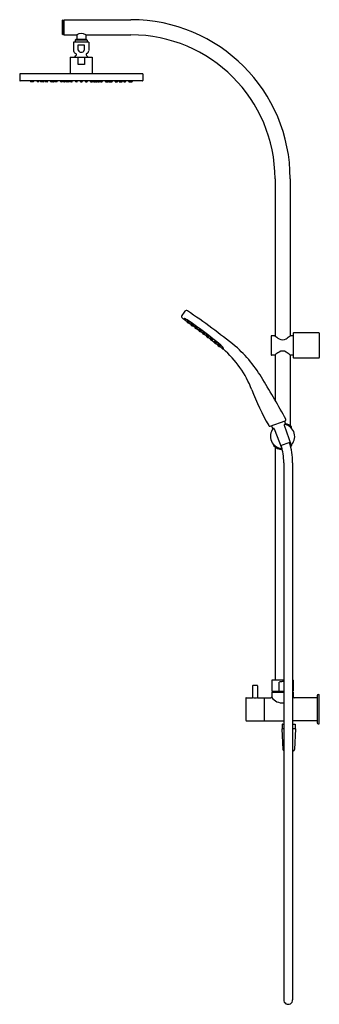
# Model space of a CAD drawing. Extents: x 4272.3 to 4291.7, y 209.1 to 273.1.
import ezdxf

# ---------------------------------------------------------------- set-up
doc = ezdxf.new("R2010")
doc.units = 0
doc.header["$LTSCALE"] = 0.64311
doc.layers.get('0').update_dxf_attribs({"color": 255, "linetype": 'CONTINUOUS'})
doc.layers.get('DEFPOINTS').update_dxf_attribs({"linetype": 'CONTINUOUS'})
doc.styles.get("Standard").update_dxf_attribs({"font": 'txt', "width": 0.8})

msp = doc.modelspace()

# ---------------------------------------------------------------- linework, layer by layer
for p, q in [((4275.07, 272.112), (4275.07, 273.046)), ((4275.085, 273.04), (4275.07, 273.046)), ((4275.085, 272.118), (4275.085, 273.04)), ((4275.085, 273.04), (4275.149, 273.04)), ((4275.149, 272.118), (4275.149, 273.04)), ((4275.188, 273.071), (4279.519, 273.071)), ((4275.188, 272.087), (4275.188, 273.071)), ((4275.188, 272.992), (4275.149, 272.992)), ((4275.085, 272.118), (4275.07, 272.112)), ((4275.085, 272.118), (4275.149, 272.118)), ((4275.188, 272.166), (4275.149, 272.166)), ((4275.188, 272.087), (4275.995, 272.087)), ((4275.956, 271.792), (4275.897, 271.733)), ((4276.684, 271.733), (4275.897, 271.733)), ((4275.897, 271.733), (4275.897, 271.621)), ((4276.625, 271.792), (4275.956, 271.792)), ((4275.995, 272.087), (4275.995, 271.811)), ((4276.586, 272.087), (4279.519, 272.087)), ((4276.586, 272.087), (4276.586, 271.811)), ((4276.625, 271.792), (4276.684, 271.733)), ((4276.684, 271.733), (4276.684, 271.621)), ((4275.796, 271.601), (4275.796, 271.053)), ((4276.767, 271.621), (4275.814, 271.621)), ((4276.098, 271.447), (4276.483, 271.447)), ((4276.098, 271.083), (4276.098, 271.447)), ((4276.483, 271.447), (4276.483, 271.083)), ((4276.786, 271.601), (4276.786, 271.06)), ((4275.57, 270.629), (4277.007, 270.629)), ((4275.57, 270.629), (4275.57, 269.566)), ((4276.085, 270.156), (4276.085, 270.629)), ((4276.492, 270.629), (4276.494, 270.156)), ((4277.007, 270.629), (4277.007, 269.566)), ((4276.494, 270.156), (4276.085, 270.156)), ((4280.287, 269.566), (4272.295, 269.566)), ((4272.295, 269.566), (4272.295, 269.123)), ((4280.287, 269.566), (4280.287, 269.123)), ((4280.259, 269.093), (4272.322, 269.093)), ((4272.98, 269.093), (4272.986, 269.05)), ((4273.085, 269.043), (4272.994, 269.043)), ((4273.088, 269.093), (4273.094, 269.05)), ((4273.193, 269.043), (4273.102, 269.043)), ((4273.202, 269.05), (4273.208, 269.093)), ((4273.414, 269.093), (4273.421, 269.05)), ((4273.52, 269.043), (4273.428, 269.043)), ((4273.528, 269.05), (4273.535, 269.093)), ((4273.631, 269.093), (4273.637, 269.05)), ((4273.825, 269.043), (4273.645, 269.043)), ((4273.72, 269.093), (4273.726, 269.05)), ((4273.834, 269.05), (4273.84, 269.093)), ((4273.93, 269.093), (4273.937, 269.05)), ((4274.035, 269.043), (4273.944, 269.043)), ((4274.084, 269.043), (4274.037, 269.043)), ((4274.044, 269.05), (4274.051, 269.093)), ((4274.092, 269.05), (4274.099, 269.093)), ((4274.284, 269.093), (4274.29, 269.05)), ((4274.389, 269.043), (4274.298, 269.043)), ((4274.392, 269.093), (4274.398, 269.05)), ((4274.398, 269.05), (4274.398, 269.052)), ((4274.497, 269.043), (4274.406, 269.043)), ((4274.506, 269.05), (4274.513, 269.093)), ((4274.544, 269.093), (4274.55, 269.05)), ((4274.709, 269.043), (4274.558, 269.043)), ((4274.604, 269.093), (4274.61, 269.05)), ((4274.718, 269.05), (4274.724, 269.093)), ((4274.931, 269.093), (4274.937, 269.05)), ((4275.036, 269.043), (4274.945, 269.043)), ((4275.045, 269.05), (4275.051, 269.093)), ((4275.105, 269.093), (4275.111, 269.05)), ((4275.21, 269.043), (4275.119, 269.043)), ((4275.219, 269.05), (4275.226, 269.093)), ((4275.257, 269.093), (4275.263, 269.05)), ((4275.362, 269.043), (4275.271, 269.043)), ((4275.371, 269.05), (4275.377, 269.093)), ((4275.389, 269.093), (4275.395, 269.05)), ((4275.494, 269.043), (4275.403, 269.043)), ((4275.503, 269.05), (4275.51, 269.093)), ((4275.557, 269.093), (4275.563, 269.05)), ((4275.686, 269.043), (4275.571, 269.043)), ((4275.671, 269.05), (4275.677, 269.093)), ((4275.694, 269.05), (4275.701, 269.093)), ((4275.905, 269.093), (4275.911, 269.05)), ((4276.01, 269.043), (4275.919, 269.043)), ((4276.019, 269.05), (4276.025, 269.093)), ((4276.237, 269.05), (4276.23, 269.093)), ((4276.246, 269.043), (4276.337, 269.043)), ((4276.351, 269.093), (4276.344, 269.05)), ((4276.562, 269.05), (4276.556, 269.093)), ((4276.571, 269.043), (4276.662, 269.043)), ((4276.676, 269.093), (4276.67, 269.05)), ((4276.887, 269.05), (4276.88, 269.093)), ((4276.896, 269.043), (4277.01, 269.043)), ((4276.91, 269.05), (4276.904, 269.093)), ((4277.024, 269.093), (4277.018, 269.05)), ((4277.078, 269.05), (4277.072, 269.093)), ((4277.087, 269.043), (4277.178, 269.043)), ((4277.192, 269.093), (4277.186, 269.05)), ((4277.21, 269.05), (4277.204, 269.093)), ((4277.219, 269.043), (4277.31, 269.043)), ((4277.324, 269.093), (4277.318, 269.05)), ((4277.362, 269.05), (4277.356, 269.093)), ((4277.371, 269.043), (4277.462, 269.043)), ((4277.476, 269.093), (4277.47, 269.05)), ((4277.536, 269.05), (4277.53, 269.093)), ((4277.545, 269.043), (4277.636, 269.043)), ((4277.65, 269.093), (4277.644, 269.05)), ((4277.864, 269.05), (4277.857, 269.093)), ((4277.872, 269.043), (4278.023, 269.043)), ((4277.978, 269.093), (4277.971, 269.05)), ((4278.037, 269.093), (4278.031, 269.05)), ((4278.075, 269.05), (4278.069, 269.093)), ((4278.084, 269.043), (4278.175, 269.043)), ((4278.189, 269.093), (4278.183, 269.05)), ((4278.183, 269.05), (4278.183, 269.052)), ((4278.192, 269.043), (4278.283, 269.043)), ((4278.297, 269.093), (4278.291, 269.05)), ((4278.489, 269.05), (4278.482, 269.093)), ((4278.498, 269.043), (4278.545, 269.043)), ((4278.537, 269.05), (4278.53, 269.093)), ((4278.546, 269.043), (4278.637, 269.043)), ((4278.651, 269.093), (4278.645, 269.05)), ((4278.747, 269.05), (4278.741, 269.093)), ((4278.756, 269.043), (4278.937, 269.043)), ((4278.861, 269.093), (4278.855, 269.05)), ((4278.951, 269.093), (4278.944, 269.05)), ((4279.053, 269.05), (4279.046, 269.093)), ((4279.062, 269.043), (4279.153, 269.043)), ((4279.167, 269.093), (4279.161, 269.05)), ((4279.38, 269.05), (4279.373, 269.093)), ((4279.388, 269.043), (4279.48, 269.043)), ((4279.494, 269.093), (4279.487, 269.05)), ((4279.496, 269.043), (4279.587, 269.043)), ((4279.601, 269.093), (4279.595, 269.05)), ((4288.869, 262.736), (4288.869, 252.542)), ((4289.854, 262.736), (4289.854, 252.542)), ((4282.98, 253.668), (4282.954, 253.633)), ((4283.271, 253.389), (4283.42, 253.284)), ((4283.525, 253.208), (4283.676, 253.1)), ((4283.778, 253.025), (4283.928, 252.915)), ((4284.025, 252.843), (4284.182, 252.726)), ((4284.278, 252.653), (4284.434, 252.533)), ((4288.854, 252.551), (4288.633, 252.551)), ((4290.05, 252.551), (4289.869, 252.551)), ((4290.05, 252.709), (4290.05, 251.134)), ((4291.704, 252.748), (4290.09, 252.748)), ((4291.743, 252.711), (4291.743, 251.132)), ((4284.529, 252.459), (4284.68, 252.34)), ((4284.775, 252.265), (4284.928, 252.141)), ((4285.021, 252.065), (4285.17, 251.942)), ((4288.613, 252.532), (4288.613, 251.311)), ((4285.45, 251.702), (4285.262, 251.865)), ((4285.512, 251.748), (4285.479, 251.705)), ((4288.854, 251.292), (4288.633, 251.292)), ((4288.869, 251.301), (4288.869, 248.369)), ((4289.854, 251.301), (4289.854, 246.704)), ((4290.05, 251.292), (4289.869, 251.292)), ((4291.704, 251.095), (4290.09, 251.095)), ((4288.549, 246.673), (4289.537, 247.033)), ((4289.481, 247.013), (4289.552, 246.78)), ((4288.63, 246.703), (4288.725, 246.479)), ((4288.822, 246.507), (4289.302, 245.231)), ((4289.459, 246.739), (4289.912, 245.453)), ((4289.911, 246.601), (4289.911, 246.58)), ((4289.944, 246.571), (4289.944, 246.621)), ((4289.233, 245.414), (4289.847, 245.638)), ((4288.779, 245.461), (4288.779, 245.411)), ((4288.812, 245.452), (4288.812, 245.431)), ((4288.869, 245.327), (4288.869, 230.197)), ((4289.911, 245.431), (4289.911, 245.452)), ((4289.944, 245.461), (4289.944, 245.411)), ((4289.433, 244.305), (4289.433, 209.428)), ((4290.013, 244.305), (4290.013, 209.428)), ((4288.672, 230.177), (4288.672, 229.461)), ((4288.692, 230.197), (4289.433, 230.197)), ((4290.013, 230.197), (4290.031, 230.197)), ((4290.05, 230.177), (4290.05, 229.461)), ((4287.417, 229.815), (4287.417, 229.046)), ((4287.712, 229.835), (4287.436, 229.835)), ((4287.732, 229.815), (4287.732, 229.046)), ((4289.132, 229.461), (4289.132, 230.051)), ((4286.984, 229.028), (4286.984, 227.571)), ((4287.003, 229.047), (4287.411, 229.047)), ((4287.737, 229.047), (4288.165, 229.047)), ((4288.165, 229.047), (4288.165, 227.551)), ((4288.165, 228.89), (4288.18, 228.89)), ((4288.18, 229.047), (4288.593, 229.047)), ((4288.18, 227.551), (4288.18, 229.047)), ((4288.672, 229.461), (4289.433, 229.461)), ((4288.672, 229.402), (4289.433, 229.402)), ((4288.672, 229.402), (4288.672, 229.126)), ((4288.771, 229.402), (4288.771, 229.461)), ((4290.013, 229.461), (4290.05, 229.461)), ((4290.013, 229.402), (4290.05, 229.402)), ((4290.05, 229.402), (4290.05, 229.126)), ((4291.586, 229.047), (4290.13, 229.047)), ((4291.606, 229.185), (4291.606, 227.414)), ((4291.66, 229.244), (4291.725, 229.244)), ((4291.743, 227.372), (4291.743, 229.227)), ((4288.165, 227.709), (4288.18, 227.709)), ((4287.003, 227.551), (4288.165, 227.551)), ((4288.18, 227.551), (4289.433, 227.551)), ((4289.433, 227.019), (4289.302, 227.019)), ((4289.302, 227.019), (4289.373, 225.676)), ((4289.352, 227.335), (4289.342, 227.325)), ((4289.342, 227.325), (4289.342, 227.019)), ((4289.352, 227.335), (4289.433, 227.335)), ((4291.586, 227.551), (4290.013, 227.551)), ((4290.013, 227.335), (4290.159, 227.335)), ((4290.208, 227.019), (4290.013, 227.019)), ((4290.208, 227.019), (4290.138, 225.676)), ((4290.159, 227.335), (4290.169, 227.325)), ((4290.169, 227.325), (4290.169, 227.019)), ((4291.66, 227.355), (4291.725, 227.355)), ((4290.063, 225.602), (4290.013, 225.602))]:
    msp.add_line(p, q)
at = {"color": 7, "linetype": 'CONTINUOUS'}
for p, q in [((4283.156, 253.451), (4283.168, 253.47)), ((4283.157, 253.452), (4283.169, 253.47)), ((4283.226, 253.376), (4283.158, 253.436)), ((4283.163, 253.458), (4283.174, 253.476)), ((4283.175, 253.472), (4283.187, 253.489)), ((4283.241, 253.376), (4283.263, 253.394)), ((4283.242, 253.377), (4283.263, 253.394)), ((4283.248, 253.383), (4283.272, 253.403)), ((4283.26, 253.397), (4283.287, 253.418)), ((4283.411, 253.27), (4283.423, 253.289)), ((4283.412, 253.271), (4283.424, 253.289)), ((4283.481, 253.195), (4283.413, 253.255)), ((4283.417, 253.277), (4283.429, 253.295)), ((4283.43, 253.291), (4283.441, 253.309)), ((4283.496, 253.195), (4283.518, 253.213)), ((4283.497, 253.196), (4283.518, 253.214)), ((4283.502, 253.202), (4283.527, 253.222)), ((4283.515, 253.216), (4283.541, 253.237)), ((4283.666, 253.086), (4283.678, 253.104)), ((4283.668, 253.087), (4283.679, 253.105)), ((4283.736, 253.011), (4283.669, 253.07)), ((4283.673, 253.093), (4283.684, 253.11)), ((4283.686, 253.106), (4283.697, 253.124)), ((4283.751, 253.011), (4283.773, 253.029)), ((4283.753, 253.012), (4283.774, 253.029)), ((4283.758, 253.018), (4283.782, 253.038)), ((4283.77, 253.031), (4283.797, 253.053)), ((4283.919, 252.9), (4283.931, 252.919)), ((4283.92, 252.902), (4283.931, 252.92)), ((4283.988, 252.826), (4283.921, 252.885)), ((4283.925, 252.908), (4283.936, 252.925)), ((4283.938, 252.921), (4283.949, 252.939)), ((4284.004, 252.825), (4284.026, 252.843)), ((4284.005, 252.827), (4284.026, 252.844)), ((4284.01, 252.833), (4284.034, 252.852)), ((4284.023, 252.846), (4284.049, 252.868)), ((4284.172, 252.71), (4284.184, 252.729)), ((4284.173, 252.711), (4284.184, 252.729)), ((4284.241, 252.635), (4284.174, 252.695)), ((4284.178, 252.717), (4284.189, 252.735)), ((4284.191, 252.731), (4284.202, 252.749)), ((4284.257, 252.635), (4284.279, 252.653)), ((4284.258, 252.636), (4284.279, 252.654)), ((4284.263, 252.642), (4284.287, 252.662)), ((4284.276, 252.656), (4284.302, 252.677)), ((4284.442, 252.537), (4284.454, 252.555)), ((4284.423, 252.517), (4284.435, 252.535)), ((4284.424, 252.518), (4284.436, 252.536)), ((4284.493, 252.442), (4284.425, 252.502)), ((4284.43, 252.524), (4284.441, 252.542)), ((4284.508, 252.442), (4284.53, 252.46)), ((4284.509, 252.443), (4284.53, 252.46)), ((4284.515, 252.449), (4284.539, 252.469)), ((4284.527, 252.462), (4284.554, 252.484)), ((4284.669, 252.323), (4284.681, 252.342)), ((4284.671, 252.324), (4284.682, 252.342)), ((4284.739, 252.248), (4284.672, 252.308)), ((4284.676, 252.33), (4284.687, 252.348)), ((4284.688, 252.344), (4284.7, 252.362)), ((4284.754, 252.248), (4284.776, 252.266)), ((4284.755, 252.249), (4284.777, 252.267)), ((4284.761, 252.255), (4284.785, 252.275)), ((4284.773, 252.269), (4284.8, 252.29)), ((4284.916, 252.124), (4284.928, 252.142)), ((4284.917, 252.125), (4284.929, 252.143)), ((4284.986, 252.049), (4284.919, 252.109)), ((4284.923, 252.131), (4284.934, 252.149)), ((4284.935, 252.144), (4284.947, 252.162)), ((4285.001, 252.049), (4285.023, 252.067)), ((4285.002, 252.05), (4285.023, 252.067)), ((4285.008, 252.056), (4285.032, 252.076)), ((4285.02, 252.069), (4285.047, 252.091)), ((4285.158, 251.924), (4285.169, 251.942)), ((4285.159, 251.925), (4285.17, 251.942)), ((4285.227, 251.849), (4285.16, 251.909)), ((4285.164, 251.931), (4285.175, 251.949)), ((4285.177, 251.944), (4285.188, 251.962)), ((4285.243, 251.849), (4285.265, 251.867)), ((4285.244, 251.85), (4285.265, 251.867)), ((4285.249, 251.856), (4285.273, 251.876)), ((4285.262, 251.869), (4285.288, 251.891))]:
    msp.add_line(p, q, dxfattribs=at)
for centre, radius, start, end in [((4279.519, 262.736), 10.335, 0, 90), ((4275.976, 271.811), 0.0197, 270.00578, 360), ((4276.291, 271.693), 0.492, 53.11089, 126.88911), ((4276.606, 271.811), 0.0197, 180, 269.99422), ((4279.519, 262.736), 9.35, 0, 90), ((4275.816, 271.601), 0.0202, 95.51398, 179.81275), ((4276.765, 271.601), 0.0202, 0.18725, 84.48602), ((4276.024, 271.083), 0.23, 187.5037, 247.45964), ((4276.289, 270.344), 0.528, 129.45348, 147.36935), ((4275.909, 270.806), 0.07, 309.45348, 67.45969), ((4276.291, 271.167), 0.21, 203.4841, 336.51597), ((4276.669, 270.806), 0.07, 112.54031, 230.54652), ((4276.289, 270.344), 0.528, 32.63065, 50.54652), ((4276.549, 271.09), 0.238, 292.81655, 352.6543), ((4272.325, 269.123), 0.0301, 181.41651, 265.61194), ((4272.994, 269.051), 0.0084, 189.31052, 266.64686), ((4273.086, 269.051), 0.00841, 266.36077, 348.9527), ((4273.102, 269.051), 0.0084, 189.31052, 266.64686), ((4273.193, 269.051), 0.00841, 266.36077, 350.52455), ((4273.429, 269.051), 0.0084, 189.31052, 266.64686), ((4273.52, 269.051), 0.00841, 266.36077, 350.52455), ((4273.645, 269.051), 0.0084, 189.31052, 266.64686), ((4273.734, 269.051), 0.0084, 189.31052, 266.64686), ((4273.825, 269.051), 0.00841, 266.36077, 350.52455), ((4273.945, 269.051), 0.0084, 189.31052, 266.64686), ((4274.036, 269.051), 0.00841, 266.36077, 350.52455), ((4274.084, 269.051), 0.00841, 266.36077, 350.52455), ((4274.298, 269.051), 0.0084, 189.31052, 266.64686), ((4274.39, 269.051), 0.00841, 266.36077, 350.52455), ((4274.407, 269.051), 0.0084, 189.31052, 266.64686), ((4274.498, 269.051), 0.00841, 266.36077, 350.52455), ((4274.559, 269.051), 0.0084, 189.31052, 266.64686), ((4274.618, 269.051), 0.0084, 189.31052, 266.64686), ((4274.709, 269.051), 0.00841, 266.36077, 350.52455), ((4274.946, 269.051), 0.0084, 189.31052, 266.64686), ((4275.037, 269.051), 0.00841, 266.36077, 350.52455), ((4275.12, 269.051), 0.0084, 189.31052, 266.64686), ((4275.211, 269.051), 0.00841, 266.36077, 350.52455), ((4275.271, 269.051), 0.0084, 189.31052, 266.64686), ((4275.363, 269.051), 0.00841, 266.36077, 350.52455), ((4275.404, 269.051), 0.0084, 189.31052, 266.64686), ((4275.495, 269.051), 0.00841, 266.36077, 350.52455), ((4275.572, 269.051), 0.0084, 189.31052, 266.64686), ((4275.663, 269.051), 0.00841, 273.63923, 350.52455), ((4275.686, 269.051), 0.00841, 266.36077, 350.52455), ((4275.919, 269.051), 0.0084, 189.31052, 266.64686), ((4276.011, 269.051), 0.00841, 266.36077, 350.52455), ((4276.245, 269.051), 0.00841, 189.47545, 273.63923), ((4276.336, 269.051), 0.0084, 273.35314, 350.68948), ((4276.57, 269.051), 0.00841, 189.47545, 273.63923), ((4276.662, 269.051), 0.0084, 273.35314, 350.68948), ((4276.895, 269.051), 0.00841, 189.47545, 273.63923), ((4276.918, 269.051), 0.00841, 189.47545, 266.36077), ((4277.01, 269.051), 0.0084, 273.35314, 350.68948), ((4277.086, 269.051), 0.00841, 189.47545, 273.63923), ((4277.177, 269.051), 0.0084, 273.35314, 350.68948), ((4277.219, 269.051), 0.00841, 189.47545, 273.63923), ((4277.31, 269.051), 0.0084, 273.35314, 350.68948), ((4277.37, 269.051), 0.00841, 189.47545, 273.63923), ((4277.462, 269.051), 0.0084, 273.35314, 350.68948), ((4277.544, 269.051), 0.00841, 189.47545, 273.63923), ((4277.636, 269.051), 0.0084, 273.35314, 350.68948), ((4277.872, 269.051), 0.00841, 189.47545, 273.63923), ((4277.963, 269.051), 0.0084, 273.35314, 350.68948), ((4278.023, 269.051), 0.0084, 273.35314, 350.68948), ((4278.083, 269.051), 0.00841, 189.47545, 273.63923), ((4278.175, 269.051), 0.0084, 273.35314, 350.68948), ((4278.192, 269.051), 0.00841, 189.47545, 273.63923), ((4278.283, 269.051), 0.0084, 273.35314, 350.68948), ((4278.497, 269.051), 0.00841, 189.47545, 273.63923), ((4278.545, 269.051), 0.00841, 189.47545, 273.63923), ((4278.636, 269.051), 0.0084, 273.35314, 350.68948), ((4278.756, 269.051), 0.00841, 189.47545, 273.63923), ((4278.847, 269.051), 0.0084, 273.35314, 350.68948), ((4278.936, 269.051), 0.0084, 273.35314, 350.68948), ((4279.061, 269.051), 0.00841, 189.47545, 273.63923), ((4279.152, 269.051), 0.0084, 273.35314, 350.68948), ((4279.388, 269.051), 0.00841, 189.47545, 273.63923), ((4279.479, 269.051), 0.0084, 273.35314, 350.68948), ((4279.496, 269.051), 0.00841, 191.0473, 273.63923), ((4279.587, 269.051), 0.0084, 273.35314, 350.68948), ((4280.257, 269.123), 0.0301, 274.38806, 358.58349), ((4282.919, 253.805), 0.118, 145.71108, 234.90415), ((4292.098, 247.086), 11.493, 142.13274, 143.81783), ((4283.118, 254.069), 0.118, 55.79771, 142.14343), ((4255.007, 212.683), 50.148, 51.40368, 55.81364), ((4539.85, 627.146), 453.326, 235.46441, 235.47736), ((4282.946, 253.666), 0.0197, 235.42263, 318.70424), ((4282.97, 253.622), 0.0198, 145.97537, 235.06017), ((4258.714, 218.495), 42.668, 55.04296, 55.37398), ((4282.819, 253.773), 0.186, 319.82187, 326.44291), ((4282.656, 252.707), 1.014, 54.90241, 71.70803), ((4282.572, 252.608), 1.128, 54.38671, 69.08763), ((4282.362, 252.085), 1.603, 59.71702, 60.96212), ((4284.795, 256.191), 3.171, 238.53351, 239.14013), ((4282.875, 252.972), 0.586, 59.02897, 62.86338), ((4283.599, 254.17), 0.817, 236.00352, 238.50467), ((4282.959, 253.066), 0.481, 44.8941, 66.67306), ((4283.368, 253.782), 0.35, 231.54072, 238.2016), ((4283.167, 253.446), 0.0119, 147.51816, 183.37286), ((4283.169, 253.446), 0.0131, 184.30474, 219.76699), ((4283.285, 253.551), 0.17, 221.9745, 228.08466), ((4283.173, 253.452), 0.0121, 147.55192, 184.56239), ((4283.176, 253.452), 0.0153, 185.92864, 219.52725), ((4283.244, 253.505), 0.101, 218.17084, 226.19562), ((4283.935, 254.247), 1.122, 227.07351, 228.66718), ((4283.186, 253.465), 0.0127, 147.8817, 190.80523), ((4283.197, 253.469), 0.0243, 194.60509, 218.49339), ((4283.519, 253.779), 0.49, 225.15921, 228.34479), ((4282.972, 253.157), 0.335, 44.49618, 52.50623), ((4283.417, 253.66), 0.338, 224.53026, 232.47214), ((4283.255, 253.512), 0.0971, 217.41112, 222.92694), ((4283.088, 253.289), 0.168, 40.47146, 56.53095), ((4283.311, 253.54), 0.171, 220.6074, 236.395), ((4283.469, 253.717), 0.392, 223.53845, 231.40118), ((4283.138, 253.344), 0.113, 36.44158, 60.56083), ((4283.286, 253.511), 0.116, 216.74596, 240.25645), ((4283.489, 253.739), 0.44, 227.75546, 233.58251), ((4283.803, 254.092), 0.919, 228.4948, 229.96234), ((4283.34, 253.534), 0.193, 228.66246, 233.99016), ((4283.282, 253.473), 0.0858, 227.00322, 242.497), ((4283.236, 253.391), 0.0168, 233.09306, 252.9213), ((4283.247, 253.41), 0.0312, 233.65172, 250.24493), ((4265.689, 228.205), 30.802, 50.35859, 55.28689), ((4283.235, 253.386), 0.0119, 254.15686, 309.41068), ((4283.24, 253.393), 0.0124, 252.79008, 309.04902), ((4266.122, 228.761), 30.114, 50.31936, 55.36034), ((4283.253, 253.413), 0.0189, 237.65854, 269.55192), ((4283.252, 253.406), 0.0126, 271.69987, 309.30236), ((4283.138, 253.144), 0.28, 59.18032, 63.66105), ((4283.293, 253.428), 0.0452, 229.28362, 255.83881), ((4283.347, 253.512), 0.136, 235.10893, 243.73327), ((4283.182, 253.283), 0.15, 45.59774, 53.03927), ((4283.312, 253.462), 0.0587, 237.18229, 258.00601), ((4282.616, 251.905), 1.603, 59.71702, 60.96212), ((4285.05, 256.011), 3.171, 238.53351, 239.14013), ((4283.13, 252.791), 0.586, 59.02897, 62.86338), ((4283.854, 253.989), 0.817, 236.00352, 238.50467), ((4283.214, 252.885), 0.481, 44.8941, 66.67306), ((4283.622, 253.601), 0.35, 231.54072, 238.2016), ((4283.422, 253.265), 0.0119, 147.51816, 183.37286), ((4283.423, 253.265), 0.0131, 184.30474, 219.76699), ((4283.539, 253.37), 0.17, 221.9745, 228.08466), ((4283.428, 253.271), 0.0121, 147.55192, 184.56239), ((4283.431, 253.271), 0.0153, 185.92864, 219.52725), ((4283.499, 253.324), 0.101, 218.17084, 226.19562), ((4284.19, 254.066), 1.122, 227.07351, 228.66718), ((4283.441, 253.284), 0.0127, 147.8817, 190.80523), ((4283.452, 253.288), 0.0243, 194.60509, 218.49339), ((4283.774, 253.599), 0.49, 225.15921, 228.34479), ((4283.227, 252.976), 0.335, 44.49618, 52.50623), ((4283.671, 253.479), 0.338, 224.53026, 232.47214), ((4283.51, 253.332), 0.0971, 217.41112, 222.92694), ((4283.343, 253.108), 0.168, 40.47146, 56.53095), ((4283.565, 253.359), 0.171, 220.6074, 236.395), ((4283.723, 253.536), 0.392, 223.53845, 231.40118), ((4283.393, 253.163), 0.113, 36.44158, 60.56083), ((4283.541, 253.331), 0.116, 216.74596, 240.25645), ((4283.744, 253.558), 0.44, 227.75546, 233.58251), ((4284.058, 253.911), 0.919, 228.4948, 229.96234), ((4283.595, 253.353), 0.193, 228.66246, 233.99016), ((4283.537, 253.292), 0.0858, 227.00322, 242.497), ((4283.491, 253.21), 0.0168, 233.09306, 252.9213), ((4283.501, 253.229), 0.0312, 233.65172, 250.24493), ((4283.489, 253.206), 0.0119, 254.15686, 309.41068), ((4283.494, 253.212), 0.0124, 252.79008, 309.04902), ((4283.508, 253.232), 0.0189, 237.65854, 269.55192), ((4283.507, 253.225), 0.0126, 271.69987, 309.30236), ((4283.393, 252.964), 0.28, 59.18032, 63.66105), ((4283.547, 253.248), 0.0452, 229.28362, 255.83881), ((4283.602, 253.331), 0.136, 235.10893, 243.73327), ((4283.436, 253.102), 0.15, 45.59774, 53.03927), ((4283.567, 253.282), 0.0587, 237.18229, 258.00601), ((4282.872, 251.72), 1.603, 59.71702, 60.96212), ((4285.305, 255.826), 3.171, 238.53351, 239.14013), ((4283.386, 252.606), 0.586, 59.02897, 62.86338), ((4284.109, 253.805), 0.817, 236.00352, 238.50467), ((4283.47, 252.7), 0.481, 44.8941, 66.67306), ((4283.878, 253.416), 0.35, 231.54072, 238.2016), ((4283.678, 253.081), 0.0119, 147.51816, 183.37286), ((4283.679, 253.081), 0.0131, 184.30474, 219.76699), ((4283.795, 253.186), 0.17, 221.9745, 228.08466), ((4283.683, 253.086), 0.0121, 147.55192, 184.56239), ((4283.686, 253.087), 0.0153, 185.92864, 219.52725), ((4283.754, 253.14), 0.101, 218.17084, 226.19562), ((4284.446, 253.881), 1.122, 227.07351, 228.66718), ((4283.696, 253.1), 0.0127, 147.8817, 190.80523), ((4283.707, 253.103), 0.0243, 194.60509, 218.49339), ((4284.029, 253.414), 0.49, 225.15921, 228.34479), ((4283.482, 252.792), 0.335, 44.49618, 52.50623), ((4283.927, 253.294), 0.338, 224.53026, 232.47214), ((4283.765, 253.147), 0.0971, 217.41112, 222.92694), ((4283.599, 252.923), 0.168, 40.47146, 56.53095), ((4283.821, 253.175), 0.171, 220.6074, 236.395), ((4283.979, 253.351), 0.392, 223.53845, 231.40118), ((4283.648, 252.979), 0.113, 36.44158, 60.56083), ((4283.796, 253.146), 0.116, 216.74596, 240.25645), ((4283.999, 253.374), 0.44, 227.75546, 233.58251), ((4284.314, 253.727), 0.919, 228.4948, 229.96234), ((4283.85, 253.169), 0.193, 228.66246, 233.99016), ((4283.793, 253.107), 0.0858, 227.00322, 242.497), ((4283.747, 253.026), 0.0168, 233.09306, 252.9213), ((4283.757, 253.045), 0.0312, 233.65172, 250.24493), ((4283.745, 253.021), 0.0119, 254.15686, 309.41068), ((4283.75, 253.027), 0.0124, 252.79008, 309.04902), ((4283.763, 253.047), 0.0189, 237.65854, 269.55192), ((4283.763, 253.041), 0.0126, 271.69987, 309.30236), ((4283.648, 252.779), 0.28, 59.18032, 63.66105), ((4283.803, 253.063), 0.0452, 229.28362, 255.83881), ((4283.857, 253.147), 0.136, 235.10893, 243.73327), ((4283.692, 252.918), 0.15, 45.59774, 53.03927), ((4283.822, 253.097), 0.0587, 237.18229, 258.00601), ((4283.124, 251.535), 1.603, 59.71702, 60.96212), ((4285.557, 255.641), 3.171, 238.53351, 239.14013), ((4283.638, 252.421), 0.586, 59.02897, 62.86338), ((4284.362, 253.619), 0.817, 236.00352, 238.50467), ((4283.722, 252.515), 0.481, 44.8941, 66.67306), ((4284.13, 253.231), 0.35, 231.54072, 238.2016), ((4283.93, 252.895), 0.0119, 147.51816, 183.37286), ((4283.931, 252.896), 0.0131, 184.30474, 219.76699), ((4284.047, 253.001), 0.17, 221.9745, 228.08466), ((4283.935, 252.901), 0.0121, 147.55192, 184.56239), ((4283.938, 252.902), 0.0153, 185.92864, 219.52725), ((4284.006, 252.955), 0.101, 218.17084, 226.19562), ((4284.698, 253.696), 1.122, 227.07351, 228.66718), ((4283.949, 252.914), 0.0127, 147.8817, 190.80523), ((4283.96, 252.918), 0.0243, 194.60509, 218.49339), ((4284.282, 253.229), 0.49, 225.15921, 228.34479), ((4283.734, 252.606), 0.335, 44.49618, 52.50623), ((4284.179, 253.109), 0.338, 224.53026, 232.47214), ((4284.018, 252.962), 0.0971, 217.41112, 222.92694), ((4283.851, 252.738), 0.168, 40.47146, 56.53095), ((4284.073, 252.989), 0.171, 220.6074, 236.395), ((4284.231, 253.166), 0.392, 223.53845, 231.40118), ((4283.901, 252.794), 0.113, 36.44158, 60.56083), ((4284.049, 252.961), 0.116, 216.74596, 240.25645), ((4284.252, 253.188), 0.44, 227.75546, 233.58251), ((4284.566, 253.542), 0.919, 228.4948, 229.96234), ((4284.102, 252.983), 0.193, 228.66246, 233.99016), ((4284.045, 252.922), 0.0858, 227.00322, 242.497), ((4283.999, 252.84), 0.0168, 233.09306, 252.9213), ((4284.009, 252.86), 0.0312, 233.65172, 250.24493), ((4283.997, 252.836), 0.0119, 254.15686, 309.41068), ((4284.002, 252.842), 0.0124, 252.79008, 309.04902), ((4284.015, 252.862), 0.0189, 237.65854, 269.55192), ((4284.015, 252.856), 0.0126, 271.69987, 309.30236), ((4283.9, 252.594), 0.28, 59.18032, 63.66105), ((4284.055, 252.878), 0.0452, 229.28362, 255.83881), ((4284.109, 252.962), 0.136, 235.10893, 243.73327), ((4283.944, 252.732), 0.15, 45.59774, 53.03927), ((4284.075, 252.912), 0.0587, 237.18229, 258.00601), ((4283.377, 251.344), 1.603, 59.71702, 60.96212), ((4285.81, 255.451), 3.171, 238.53351, 239.14013), ((4283.891, 252.231), 0.586, 59.02897, 62.86338), ((4284.615, 253.429), 0.817, 236.00352, 238.50467), ((4283.975, 252.325), 0.481, 44.8941, 66.67306), ((4284.383, 253.041), 0.35, 231.54072, 238.2016), ((4284.183, 252.705), 0.0119, 147.51816, 183.37286), ((4284.184, 252.705), 0.0131, 184.30474, 219.76699), ((4284.3, 252.81), 0.17, 221.9745, 228.08466), ((4284.188, 252.711), 0.0121, 147.55192, 184.56239), ((4284.192, 252.711), 0.0153, 185.92864, 219.52725), ((4284.26, 252.764), 0.101, 218.17084, 226.19562), ((4284.951, 253.506), 1.122, 227.07351, 228.66718), ((4284.202, 252.724), 0.0127, 147.8817, 190.80523), ((4284.213, 252.728), 0.0243, 194.60509, 218.49339), ((4284.535, 253.039), 0.49, 225.15921, 228.34479), ((4283.987, 252.416), 0.335, 44.49618, 52.50623), ((4284.432, 252.919), 0.338, 224.53026, 232.47214), ((4284.271, 252.772), 0.0971, 217.41112, 222.92694), ((4284.104, 252.548), 0.168, 40.47146, 56.53095), ((4284.326, 252.799), 0.171, 220.6074, 236.395), ((4284.484, 252.976), 0.392, 223.53845, 231.40118), ((4284.154, 252.603), 0.113, 36.44158, 60.56083), ((4284.302, 252.771), 0.116, 216.74596, 240.25645), ((4284.505, 252.998), 0.44, 227.75546, 233.58251), ((4284.819, 253.351), 0.919, 228.4948, 229.96234), ((4284.356, 252.793), 0.193, 228.66246, 233.99016), ((4284.298, 252.732), 0.0858, 227.00322, 242.497), ((4284.252, 252.65), 0.0168, 233.09306, 252.9213), ((4284.262, 252.669), 0.0312, 233.65172, 250.24493), ((4284.25, 252.645), 0.0119, 254.15686, 309.41068), ((4284.255, 252.652), 0.0124, 252.79008, 309.04902), ((4284.268, 252.672), 0.0189, 237.65854, 269.55192), ((4284.268, 252.665), 0.0126, 271.69987, 309.30236), ((4284.154, 252.403), 0.28, 59.18032, 63.66105), ((4284.308, 252.688), 0.0452, 229.28362, 255.83881), ((4284.362, 252.771), 0.136, 235.10893, 243.73327), ((4284.197, 252.542), 0.15, 45.59774, 53.03927), ((4284.328, 252.722), 0.0587, 237.18229, 258.00601), ((4284.142, 252.038), 0.586, 59.02897, 62.86338), ((4284.866, 253.236), 0.817, 236.00352, 238.50467), ((4283.629, 251.151), 1.603, 59.71702, 60.69741), ((4286.062, 255.257), 3.171, 238.71534, 239.14013), ((4284.226, 252.131), 0.481, 44.8941, 66.67306), ((4284.635, 252.847), 0.35, 231.54072, 238.2016), ((4288.633, 252.532), 0.0197, 90, 180), ((4288.854, 252.539), 0.012, 51.4216, 89.76927), ((4290.152, 254.071), 1.996, 229.68418, 239.11743), ((4288.588, 254.05), 1.968, 300.56874, 310.36358), ((4289.869, 252.54), 0.0118, 90, 121.17193), ((4290.09, 252.709), 0.0394, 90, 180), ((4291.704, 252.709), 0.0394, 2.70964, 89.95471), ((4284.434, 252.512), 0.0119, 147.51816, 183.37286), ((4284.436, 252.512), 0.0131, 184.30474, 219.76699), ((4284.552, 252.617), 0.17, 221.9745, 228.08466), ((4284.44, 252.517), 0.0121, 147.55192, 184.56239), ((4284.443, 252.518), 0.0153, 185.92864, 219.52725), ((4284.511, 252.571), 0.101, 218.17084, 226.19562), ((4285.203, 253.312), 1.122, 227.07351, 228.66718), ((4284.453, 252.531), 0.0127, 147.8817, 190.80523), ((4284.464, 252.534), 0.0243, 194.60509, 218.49339), ((4284.786, 252.845), 0.49, 225.15921, 228.34479), ((4284.239, 252.223), 0.335, 44.49618, 52.50623), ((4284.684, 252.725), 0.338, 224.53026, 232.47214), ((4284.522, 252.578), 0.0971, 217.41112, 222.92694), ((4284.355, 252.354), 0.168, 40.47146, 56.53095), ((4284.578, 252.606), 0.171, 220.6074, 236.395), ((4284.736, 252.782), 0.392, 223.53845, 231.40118), ((4284.405, 252.41), 0.113, 36.44158, 60.56083), ((4284.553, 252.577), 0.116, 216.74596, 240.25645), ((4284.756, 252.805), 0.44, 227.75546, 233.58251), ((4285.07, 253.158), 0.919, 228.4948, 229.96234), ((4284.607, 252.6), 0.193, 228.66246, 233.99016), ((4284.549, 252.539), 0.0858, 227.00322, 242.497), ((4284.503, 252.457), 0.0168, 233.09306, 252.9213), ((4284.514, 252.476), 0.0312, 233.65172, 250.24493), ((4284.502, 252.452), 0.0119, 254.15686, 309.41068), ((4284.507, 252.458), 0.0124, 252.79008, 309.04902), ((4284.52, 252.478), 0.0189, 237.65854, 269.55192), ((4284.519, 252.472), 0.0126, 271.69987, 309.30236), ((4284.405, 252.21), 0.28, 59.18032, 63.66105), ((4284.56, 252.494), 0.0452, 229.28362, 255.83881), ((4284.614, 252.578), 0.136, 235.10893, 243.73327), ((4284.449, 252.349), 0.15, 45.59774, 53.03927), ((4284.579, 252.528), 0.0587, 237.18229, 258.00601), ((4284.389, 251.844), 0.586, 59.02897, 62.86338), ((4285.112, 253.042), 0.817, 236.00352, 238.50467), ((4284.473, 251.938), 0.481, 44.8941, 66.67306), ((4284.881, 252.654), 0.35, 231.54072, 238.2016), ((4283.875, 250.957), 1.603, 59.71702, 60.44487), ((4286.308, 255.064), 3.171, 238.87051, 239.14013), ((4284.681, 252.318), 0.0119, 147.51816, 183.37286), ((4284.682, 252.318), 0.0131, 184.30474, 219.76699), ((4284.798, 252.423), 0.17, 221.9745, 228.08466), ((4284.686, 252.324), 0.0121, 147.55192, 184.56239), ((4284.689, 252.324), 0.0153, 185.92864, 219.52725), ((4284.757, 252.377), 0.101, 218.17084, 226.19562), ((4285.449, 253.119), 1.122, 227.07351, 228.66718), ((4284.699, 252.337), 0.0127, 147.8817, 190.80523), ((4284.71, 252.341), 0.0243, 194.60509, 218.49339), ((4285.032, 252.652), 0.49, 225.15921, 228.34479), ((4284.485, 252.029), 0.335, 44.49618, 52.50623), ((4284.93, 252.532), 0.338, 224.53026, 232.47214), ((4284.768, 252.385), 0.0971, 217.41112, 222.92694), ((4284.602, 252.161), 0.168, 40.47146, 56.53095), ((4284.824, 252.412), 0.171, 220.6074, 236.395), ((4284.982, 252.589), 0.392, 223.53845, 231.40118), ((4284.651, 252.216), 0.113, 36.44158, 60.56083), ((4284.799, 252.384), 0.116, 216.74596, 240.25645), ((4285.002, 252.611), 0.44, 227.75546, 233.58251), ((4285.316, 252.964), 0.919, 228.4948, 229.96234), ((4284.853, 252.406), 0.193, 228.66246, 233.99016), ((4284.796, 252.345), 0.0858, 227.00322, 242.497), ((4284.75, 252.263), 0.0168, 233.09306, 252.9213), ((4284.76, 252.282), 0.0312, 233.65172, 250.24493), ((4284.748, 252.258), 0.0119, 254.15686, 309.41068), ((4284.753, 252.265), 0.0124, 252.79008, 309.04902), ((4284.766, 252.285), 0.0189, 237.65854, 269.55192), ((4284.765, 252.278), 0.0126, 271.69987, 309.30236), ((4284.651, 252.016), 0.28, 59.18032, 63.66105), ((4284.806, 252.301), 0.0452, 229.28362, 255.83881), ((4284.86, 252.384), 0.136, 235.10893, 243.73327), ((4284.695, 252.155), 0.15, 45.59774, 53.03927), ((4284.825, 252.335), 0.0587, 237.18229, 258.00601), ((4284.636, 251.645), 0.586, 59.02897, 62.86338), ((4285.359, 252.843), 0.817, 236.00352, 238.50467), ((4284.719, 251.738), 0.481, 44.8941, 66.67306), ((4285.128, 252.454), 0.35, 231.54072, 238.2016), ((4284.928, 252.119), 0.0119, 147.51816, 183.37286), ((4284.929, 252.119), 0.0131, 184.30474, 219.76699), ((4284.122, 250.758), 1.603, 59.71702, 60.21657), ((4285.045, 252.224), 0.17, 221.9745, 228.08466), ((4284.933, 252.125), 0.0121, 147.55192, 184.56239), ((4284.936, 252.125), 0.0153, 185.92864, 219.52725), ((4286.555, 254.864), 3.171, 238.99926, 239.14013), ((4285.004, 252.178), 0.101, 218.17084, 226.19562), ((4285.696, 252.919), 1.122, 227.07351, 228.66718), ((4284.946, 252.138), 0.0127, 147.8817, 190.80523), ((4284.957, 252.141), 0.0243, 194.60509, 218.49339), ((4285.279, 252.452), 0.49, 225.15921, 228.34479), ((4284.732, 251.83), 0.335, 44.49618, 52.50623), ((4285.177, 252.333), 0.338, 224.53026, 232.47214), ((4285.015, 252.185), 0.0971, 217.41112, 222.92694), ((4284.848, 251.962), 0.168, 40.47146, 56.53095), ((4285.071, 252.213), 0.171, 220.6074, 236.395), ((4285.229, 252.39), 0.392, 223.53845, 231.40118), ((4284.898, 252.017), 0.113, 36.44158, 60.56083), ((4285.046, 252.184), 0.116, 216.74596, 240.25645), ((4285.249, 252.412), 0.44, 227.75546, 233.58251), ((4285.563, 252.765), 0.919, 228.4948, 229.96234), ((4285.1, 252.207), 0.193, 228.66246, 233.99016), ((4285.042, 252.146), 0.0858, 227.00322, 242.497), ((4284.997, 252.064), 0.0168, 233.09306, 252.9213), ((4285.007, 252.083), 0.0312, 233.65172, 250.24493), ((4284.995, 252.059), 0.0119, 254.15686, 309.41068), ((4285, 252.065), 0.0124, 252.79008, 309.04902), ((4285.013, 252.085), 0.0189, 237.65854, 269.55192), ((4285.012, 252.079), 0.0126, 271.69987, 309.30236), ((4284.898, 251.817), 0.28, 59.18032, 63.66105), ((4285.053, 252.101), 0.0452, 229.28362, 255.83881), ((4285.107, 252.185), 0.136, 235.10893, 243.73327), ((4284.942, 251.956), 0.15, 45.59774, 53.03927), ((4285.072, 252.135), 0.0587, 237.18229, 258.00601), ((4284.877, 251.445), 0.586, 59.02897, 62.86338), ((4285.601, 252.643), 0.817, 236.00352, 238.50467), ((4284.961, 251.538), 0.481, 44.8941, 66.67306), ((4285.369, 252.254), 0.35, 231.54072, 238.2016), ((4285.169, 251.919), 0.0119, 147.51816, 183.37286), ((4285.17, 251.919), 0.0131, 184.30474, 219.76699), ((4285.286, 252.024), 0.17, 221.9745, 228.08466), ((4285.174, 251.924), 0.0121, 147.55192, 184.56239), ((4285.177, 251.925), 0.0153, 185.92864, 219.52725), ((4284.363, 250.558), 1.603, 59.71702, 60.01945), ((4285.245, 251.978), 0.101, 218.17084, 226.19562), ((4286.796, 254.664), 3.171, 239.10338, 239.16231), ((4285.187, 251.938), 0.0127, 147.8817, 190.80523), ((4285.199, 251.941), 0.0243, 194.60509, 218.49339), ((4285.521, 252.252), 0.49, 225.15921, 228.34479), ((4285.257, 251.985), 0.0971, 217.41112, 222.92694), ((4285.47, 252.19), 0.392, 223.53845, 231.40118), ((4285.14, 251.817), 0.113, 36.44158, 60.56083), ((4285.288, 251.984), 0.116, 216.74596, 240.25645), ((4284.859, 251.324), 0.769, 34.95858, 51.25877), ((4284.845, 251.319), 0.798, 40.98074, 50.77422), ((4289.361, 252.698), 0.413, 235.62048, 303.63255), ((4285.937, 252.719), 1.122, 227.07351, 228.66718), ((4284.973, 251.63), 0.335, 44.49618, 52.50623), ((4285.418, 252.132), 0.338, 224.53026, 232.47214), ((4285.09, 251.761), 0.168, 40.47146, 56.53095), ((4285.312, 252.013), 0.171, 220.6074, 236.395), ((4285.491, 252.212), 0.44, 227.75546, 233.58251), ((4285.805, 252.565), 0.919, 228.4948, 229.96234), ((4285.341, 252.007), 0.193, 228.66246, 233.99016), ((4285.284, 251.946), 0.0858, 227.00322, 242.497), ((4285.238, 251.864), 0.0168, 233.09306, 252.9213), ((4285.248, 251.883), 0.0312, 233.65172, 250.24493), ((4285.236, 251.859), 0.0119, 254.15686, 309.41068), ((4285.241, 251.865), 0.0124, 252.79008, 309.04902), ((4285.254, 251.885), 0.0189, 237.65854, 269.55192), ((4285.254, 251.879), 0.0126, 271.69987, 309.30236), ((4285.139, 251.617), 0.28, 59.18032, 63.66105), ((4285.294, 251.901), 0.0452, 229.28362, 255.83881), ((4285.348, 251.985), 0.136, 235.10893, 243.73327), ((4285.183, 251.756), 0.15, 45.59774, 53.03927), ((4285.314, 251.935), 0.0587, 237.18229, 258.00601), ((4285.003, 251.467), 0.582, 31.06597, 40.1808), ((4285.463, 251.717), 0.0197, 228.88108, 324.11582), ((4285.425, 251.721), 0.0776, 10.55693, 34.95858), ((4285.511, 251.704), 0.0198, 150.07329, 228.44517), ((4286.523, 250.983), 1.262, 143.07025, 144.6248), ((4281.171, 246.659), 6.635, 21.09345, 49.29603), ((4285.364, 251.684), 0.161, 21.01514, 31.37012), ((4280.579, 245.361), 8.665, 30.04028, 48.76404), ((4288.633, 251.311), 0.0197, 180, 270), ((4288.854, 251.304), 0.012, 270.23073, 308.5784), ((4290.152, 249.772), 1.996, 120.88257, 130.31582), ((4289.361, 251.145), 0.413, 56.36745, 124.37952), ((4288.588, 249.793), 1.968, 49.63642, 59.43126), ((4289.869, 251.303), 0.0118, 238.82807, 270), ((4290.09, 251.134), 0.0394, 180, 270), ((4291.704, 251.134), 0.0394, 270.04529, 357.29036), ((4211.913, 203.576), 89.044, 29.2846, 31.19682), ((4303.838, 255.365), 17.646, 200.98045, 209.36716), ((4289.496, 246.752), 0.0393, 79.67243, 199.66803), ((4289.361, 246.016), 0.787, 310.07687, 79.61539), ((4289.412, 246.077), 0.767, 46.5719, 80.77049), ((4289.502, 247.104), 0.0794, 295.75897, 19.83083), ((4288.528, 246.75), 0.0794, 209.31844, 284.99327), ((4289.361, 246.016), 0.787, 140.08469, 266.70224), ((4288.785, 246.492), 0.0398, 21.06414, 133.35506), ((4289.361, 245.957), 0.846, 46.49862, 77.05514), ((4289.924, 246.621), 0.0197, 0, 40.23563), ((4285.674, 244.301), 4.339, 0.05056, 17.7401), ((4289.361, 246.075), 0.846, 226.49862, 255.46879), ((4288.799, 245.411), 0.0201, 180.48276, 226.41614), ((4289.361, 246.016), 0.846, 227.07761, 267.93654), ((4285.704, 244.303), 3.729, 0.02491, 17.49314), ((4289.361, 246.075), 0.846, 307.09467, 313.50138), ((4289.412, 245.955), 0.767, 308.01815, 313.4281), ((4289.924, 245.411), 0.0197, 319.76437, 360), ((4288.692, 230.177), 0.0197, 90, 180), ((4290.031, 230.177), 0.0197, 360, 90), ((4287.436, 229.815), 0.0197, 90, 180), ((4287.712, 229.815), 0.0197, 360, 90), ((4289.361, 229.402), 0.689, 84.02817, 109.46362), ((4287.003, 229.028), 0.0197, 90.02981, 180.01235), ((4287.574, 229.775), 0.745, 257.36277, 282.63723), ((4288.594, 229.126), 0.0788, 269.58858, 359.5881), ((4289.362, 229.581), 0.876, 215.61188, 274.6684), ((4289.362, 229.581), 0.876, 318.04163, 324.35588), ((4290.129, 229.126), 0.0788, 180.40881, 270.4189), ((4291.586, 229.028), 0.0198, 5.17318, 89.83514), ((4291.665, 229.185), 0.0592, 94.4611, 180), ((4291.723, 229.224), 0.0202, 7.6648, 84.3645), ((4288.956, 228.299), 1.992, 171.93914, 188.06087), ((4287.003, 227.571), 0.0197, 179.99999, 270), ((4291.586, 227.571), 0.0198, 270.16486, 354.82682), ((4291.665, 227.414), 0.0592, 180, 265.5389), ((4291.723, 227.375), 0.0202, 275.6355, 352.3352), ((4289.452, 225.68), 0.0788, 183, 256.51921), ((4290.059, 225.68), 0.0788, 272.77901, 357), ((4289.723, 209.426), 0.29, 179.74559, 0.25441)]:
    msp.add_arc(centre, radius, start, end)
for centre, start, end in [((4283.166, 253.445), 147.5012, 228.51863), ((4283.234, 253.385), 228.5012, 309.5012), ((4283.421, 253.264), 147.5012, 228.51863), ((4283.488, 253.204), 228.5012, 309.5012), ((4283.676, 253.079), 147.5012, 228.51863), ((4283.744, 253.02), 228.5012, 309.5012), ((4283.929, 252.894), 147.5012, 228.51863), ((4283.996, 252.834), 228.5012, 309.5012), ((4284.182, 252.704), 147.5012, 228.51863), ((4284.249, 252.644), 228.5012, 309.5012), ((4284.433, 252.51), 147.5012, 228.51863), ((4284.501, 252.451), 228.5012, 309.5012), ((4284.679, 252.317), 147.5012, 228.51863), ((4284.747, 252.257), 228.5012, 309.5012), ((4284.926, 252.117), 147.5012, 228.51863), ((4284.994, 252.058), 228.5012, 309.5012), ((4285.168, 251.917), 147.5012, 228.51863), ((4285.235, 251.858), 228.5012, 309.5012)]:
    msp.add_arc(centre, 0.0118, start, end, dxfattribs=at)

# ---------------------------------------------------------------- texts
at = {"layer": 'DEFPOINTS'}
for tag, p, s in [('MODELNUMBER', (4291.732, 240.109), 'K-8942A'), ('TRADENAME', (4291.732, 240.107), 'RAIN DUET'), ('PRODUCT', (4291.732, 240.106), 'SHOWER COLUMN KIT')]:
    msp.add_attdef(tag, p, s, height=0.001, dxfattribs=at)

doc.saveas('drawing.dxf')
